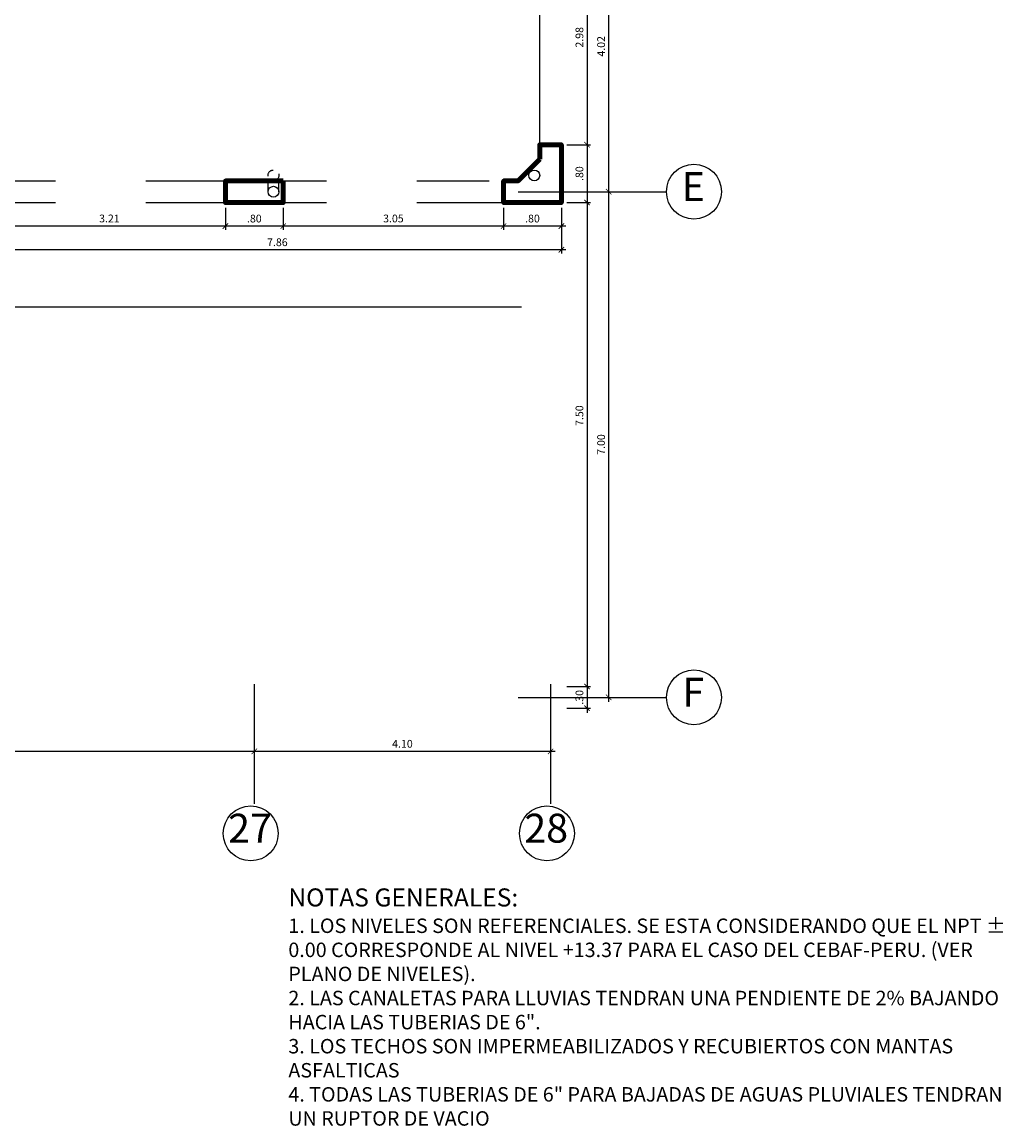
# Model space of a CAD drawing. Extents: x 14 to 74, y -90 to 237.
# Drawn here: x 54 to 67, y 201 to 216 of the extents above; entities that cross this region are included whole.
import ezdxf

# ---------------------------------------------------------------- set-up
doc = ezdxf.new("R2010")
doc.units = 0
doc.header["$MEASUREMENT"] = 0
for name, pattern in [('DASHDOT2', [0.5, 0.25, -0.125, 0, -0.125]), ('HIDDEN', [0.375, 0.25, -0.125]), ('HIDDEN2', [0.1875, 0.125, -0.0625])]:
    doc.linetypes.add(name, pattern=pattern)
doc.layers.get('0').update_dxf_attribs({"linetype": 'CONTINUOUS'})
doc.layers.get('Defpoints').update_dxf_attribs({"linetype": 'CONTINUOUS'})
for name, color, linetype in [('0011Linea Punteada', 1, 'HIDDEN'), ('1 Letras', 3, 'CONTINUOUS'), ('1- 015', 30, 'CONTINUOUS'), ('cotas', 1, 'CONTINUOUS'), ('desagues', 7, 'CONTINUOUS'), ('ejes', 7, 'CONTINUOUS')]:
    doc.layers.add(name, color=color, linetype=linetype)
doc.layers.add('1 Muros', color=6, linetype='CONTINUOUS', lineweight=100)
doc.styles.add('ROMANS', font='ARIAL.TTF')
doc.styles.add('SANSSERIF', font='ARIAL.TTF', dxfattribs={"width": 0.9})
doc.dimstyles.new('dim50', dxfattribs={"dimscale": 0.5, "dimtxt": 0.215, "dimasz": 0.15, "dimexe": 0.1, "dimexo": 0.15, "dimgap": 0.1, "dimtad": 1, "dimzin": 4, "dimdsep": 46, "dimtxsty": 'ROMANS', "dimblk": 'ARCHTICK', "dimcen": 0.09, "dimdle": 0.125, "dimclrd": 1, "dimclre": 1, "dimclrt": 2, "dimadec": 0, "dimazin": 0, "dimtfac": 2.25, "dimtix": 1, "dimtmove": 1, "dimatfit": 3, "dimldrblk": 'ARCHTICK', "dimfxl": 0, "dimtolj": 1, "dimtzin": 0, "dimarcsym": 0})

# ---------------------------------------------------------------- blocks, each defined once
blk = doc.blocks.new('_ARCHTICK')
at = {"color": 0, "linetype": 'ByBlock', "ltscale": 15, "const_width": 0.15}
blk.add_lwpolyline([(-0.5, -0.5), (0.5, 0.5)], dxfattribs=at)
blk = doc.blocks.new('*D352')
at = {"layer": 'cotas', "color": 1, "lineweight": -2}
for p, q in [((48.857, 206.429), (48.857, 205.656)), ((56.857, 206.429), (56.857, 205.656)), ((56.92, 205.706), (48.795, 205.706))]:
    blk.add_line(p, q, dxfattribs=at)
at = {"layer": 'Defpoints', "color": 0}
for p in [(48.857, 206.504), (56.857, 206.504), (48.857, 205.706)]:
    blk.add_point(p, dxfattribs=at)
at = {"layer": 'cotas', "color": 1, "lineweight": -2, "xscale": 0.075, "yscale": 0.075, "zscale": 0.075, "rotation": 180}
blk.add_blockref('_ARCHTICK', (48.857, 205.706), dxfattribs=at)
at = {"layer": 'cotas', "color": 1, "lineweight": -2, "xscale": 0.075, "yscale": 0.075, "zscale": 0.075}
blk.add_blockref('_ARCHTICK', (56.857, 205.706), dxfattribs=at)
at = {"layer": 'cotas', "color": 2, "insert": (52.857, 205.811), "char_height": 0.1075, "attachment_point": 5, "style": 'ROMANS'}
blk.add_mtext('\\A1;8.00', dxfattribs=at)
blk = doc.blocks.new('*D299')
at = {"layer": 'cotas', "color": 1, "lineweight": -2}
for p, q in [((56.857, 206.429), (56.857, 205.656)), ((60.957, 206.379), (60.957, 205.656)), ((61.02, 205.706), (56.795, 205.706))]:
    blk.add_line(p, q, dxfattribs=at)
at = {"layer": 'Defpoints', "color": 0}
for p in [(56.857, 206.504), (60.957, 206.454), (56.857, 205.706)]:
    blk.add_point(p, dxfattribs=at)
at = {"layer": 'cotas', "color": 1, "lineweight": -2, "xscale": 0.075, "yscale": 0.075, "zscale": 0.075, "rotation": 180}
blk.add_blockref('_ARCHTICK', (56.857, 205.706), dxfattribs=at)
at = {"layer": 'cotas', "color": 1, "lineweight": -2, "xscale": 0.075, "yscale": 0.075, "zscale": 0.075}
blk.add_blockref('_ARCHTICK', (60.957, 205.706), dxfattribs=at)
at = {"layer": 'cotas', "color": 2, "insert": (58.907, 205.811), "char_height": 0.1075, "attachment_point": 5, "style": 'ROMANS'}
blk.add_mtext('\\A1;4.10', dxfattribs=at)
blk = doc.blocks.new('*D300')
at = {"layer": 'cotas', "color": 1, "lineweight": -2}
for p, q in [((61.762, 206.391), (61.762, 213.516)), ((61.037, 213.454), (61.812, 213.454)), ((61.037, 206.454), (61.812, 206.454))]:
    blk.add_line(p, q, dxfattribs=at)
at = {"layer": 'Defpoints', "color": 0}
for p in [(60.962, 213.454), (61.762, 213.454), (60.962, 206.454)]:
    blk.add_point(p, dxfattribs=at)
at = {"layer": 'cotas', "color": 1, "lineweight": -2, "xscale": 0.075, "yscale": 0.075, "zscale": 0.075}
for p, rotation in [((61.762, 213.454), 90), ((61.762, 206.454), 270)]:
    blk.add_blockref('_ARCHTICK', p, dxfattribs=dict(at, rotation=rotation))
at = {"layer": 'cotas', "color": 2, "insert": (61.657, 209.954), "char_height": 0.1075, "attachment_point": 5, "rotation": 90, "style": 'ROMANS'}
blk.add_mtext('\\A1;7.00', dxfattribs=at)
blk = doc.blocks.new('*D301')
at = {"layer": 'cotas', "color": 1, "lineweight": -2}
for p, q in [((61.037, 217.479), (61.812, 217.479)), ((61.762, 213.391), (61.762, 217.541)), ((61.037, 213.454), (61.812, 213.454))]:
    blk.add_line(p, q, dxfattribs=at)
at = {"layer": 'Defpoints', "color": 0}
for p in [(60.962, 217.479), (61.762, 217.479), (60.962, 213.454)]:
    blk.add_point(p, dxfattribs=at)
at = {"layer": 'cotas', "color": 1, "lineweight": -2, "xscale": 0.075, "yscale": 0.075, "zscale": 0.075}
for p, rotation in [((61.762, 217.479), 90), ((61.762, 213.454), 270)]:
    blk.add_blockref('_ARCHTICK', p, dxfattribs=dict(at, rotation=rotation))
at = {"layer": 'cotas', "color": 2, "insert": (61.657, 215.466), "char_height": 0.1075, "attachment_point": 5, "rotation": 90, "style": 'ROMANS'}
blk.add_mtext('\\A1;4.02', dxfattribs=at)
blk = doc.blocks.new('*D147')
at = {"layer": 'cotas', "color": 1, "lineweight": -2}
for p, q in [((61.462, 217.141), (61.462, 214.041)), ((61.182, 217.079), (61.512, 217.079)), ((61.182, 214.104), (61.512, 214.104))]:
    blk.add_line(p, q, dxfattribs=at)
at = {"layer": 'Defpoints', "color": 0}
for p in [(61.107, 217.079), (61.107, 214.104), (61.462, 214.104)]:
    blk.add_point(p, dxfattribs=at)
at = {"layer": 'cotas', "color": 1, "lineweight": -2, "xscale": 0.075, "yscale": 0.075, "zscale": 0.075}
for p, rotation in [((61.462, 217.079), 90), ((61.462, 214.104), 270)]:
    blk.add_blockref('_ARCHTICK', p, dxfattribs=dict(at, rotation=rotation))
at = {"layer": 'cotas', "color": 2, "insert": (61.357, 215.591), "char_height": 0.1075, "attachment_point": 5, "rotation": 90, "style": 'ROMANS'}
blk.add_mtext('\\A1;2.98', dxfattribs=at)
blk = doc.blocks.new('*D148')
at = {"layer": 'cotas', "color": 1, "lineweight": -2}
for p, q in [((61.182, 214.104), (61.512, 214.104)), ((61.462, 214.166), (61.462, 213.241)), ((61.182, 213.304), (61.512, 213.304))]:
    blk.add_line(p, q, dxfattribs=at)
at = {"layer": 'Defpoints', "color": 0}
for p in [(61.107, 214.104), (61.107, 213.304), (61.462, 213.304)]:
    blk.add_point(p, dxfattribs=at)
at = {"layer": 'cotas', "color": 1, "lineweight": -2, "xscale": 0.075, "yscale": 0.075, "zscale": 0.075}
for p, rotation in [((61.462, 214.104), 90), ((61.462, 213.304), 270)]:
    blk.add_blockref('_ARCHTICK', p, dxfattribs=dict(at, rotation=rotation))
at = {"layer": 'cotas', "color": 2, "insert": (61.357, 213.704), "char_height": 0.1075, "attachment_point": 5, "rotation": 90, "style": 'ROMANS'}
blk.add_mtext('\\A1;.80', dxfattribs=at)
blk = doc.blocks.new('*D149')
at = {"layer": 'cotas', "color": 1, "lineweight": -2}
for p, q in [((61.182, 214.104), (61.512, 214.104)), ((61.462, 214.166), (61.462, 206.541)), ((61.182, 206.604), (61.512, 206.604))]:
    blk.add_line(p, q, dxfattribs=at)
at = {"layer": 'Defpoints', "color": 0}
for p in [(61.107, 214.104), (61.107, 206.604), (61.462, 206.604)]:
    blk.add_point(p, dxfattribs=at)
at = {"layer": 'cotas', "color": 1, "lineweight": -2, "xscale": 0.075, "yscale": 0.075, "zscale": 0.075}
for p, rotation in [((61.462, 214.104), 90), ((61.462, 206.604), 270)]:
    blk.add_blockref('_ARCHTICK', p, dxfattribs=dict(at, rotation=rotation))
at = {"layer": 'cotas', "color": 2, "insert": (61.357, 210.354), "char_height": 0.1075, "attachment_point": 5, "rotation": 90, "style": 'ROMANS'}
blk.add_mtext('\\A1;7.50', dxfattribs=at)
blk = doc.blocks.new('*D150')
at = {"layer": 'cotas', "color": 1, "lineweight": -2}
for p, q in [((61.182, 206.604), (61.512, 206.604)), ((61.462, 206.666), (61.462, 206.241)), ((61.182, 206.304), (61.512, 206.304))]:
    blk.add_line(p, q, dxfattribs=at)
at = {"layer": 'Defpoints', "color": 0}
for p in [(61.107, 206.604), (61.107, 206.304), (61.462, 206.304)]:
    blk.add_point(p, dxfattribs=at)
at = {"layer": 'cotas', "color": 1, "lineweight": -2, "xscale": 0.075, "yscale": 0.075, "zscale": 0.075}
for p, rotation in [((61.462, 206.604), 90), ((61.462, 206.304), 270)]:
    blk.add_blockref('_ARCHTICK', p, dxfattribs=dict(at, rotation=rotation))
at = {"layer": 'cotas', "color": 2, "insert": (61.357, 206.454), "char_height": 0.1075, "attachment_point": 5, "rotation": 90, "style": 'ROMANS'}
blk.add_mtext('\\A1;.30', dxfattribs=at)
blk = doc.blocks.new('*D151')
at = {"layer": 'cotas', "color": 1, "lineweight": -2}
for p, q in [((60.307, 213.229), (60.307, 212.928)), ((61.107, 213.229), (61.107, 212.928)), ((61.17, 212.978), (60.245, 212.978))]:
    blk.add_line(p, q, dxfattribs=at)
at = {"layer": 'Defpoints', "color": 0}
for p in [(60.307, 213.304), (61.107, 213.304), (60.307, 212.978)]:
    blk.add_point(p, dxfattribs=at)
at = {"layer": 'cotas', "color": 1, "lineweight": -2, "xscale": 0.075, "yscale": 0.075, "zscale": 0.075, "rotation": 180}
blk.add_blockref('_ARCHTICK', (60.307, 212.978), dxfattribs=at)
at = {"layer": 'cotas', "color": 1, "lineweight": -2, "xscale": 0.075, "yscale": 0.075, "zscale": 0.075}
blk.add_blockref('_ARCHTICK', (61.107, 212.978), dxfattribs=at)
at = {"layer": 'cotas', "color": 2, "insert": (60.707, 213.082), "char_height": 0.1075, "attachment_point": 5, "style": 'ROMANS'}
blk.add_mtext('\\A1;.80', dxfattribs=at)
blk = doc.blocks.new('*D152')
at = {"layer": 'cotas', "color": 1, "lineweight": -2}
for p, q in [((57.257, 213.229), (57.257, 212.928)), ((60.307, 213.229), (60.307, 212.928)), ((60.37, 212.978), (57.195, 212.978))]:
    blk.add_line(p, q, dxfattribs=at)
at = {"layer": 'Defpoints', "color": 0}
for p in [(57.257, 213.304), (60.307, 213.304), (57.257, 212.978)]:
    blk.add_point(p, dxfattribs=at)
at = {"layer": 'cotas', "color": 1, "lineweight": -2, "xscale": 0.075, "yscale": 0.075, "zscale": 0.075, "rotation": 180}
blk.add_blockref('_ARCHTICK', (57.257, 212.978), dxfattribs=at)
at = {"layer": 'cotas', "color": 1, "lineweight": -2, "xscale": 0.075, "yscale": 0.075, "zscale": 0.075}
blk.add_blockref('_ARCHTICK', (60.307, 212.978), dxfattribs=at)
at = {"layer": 'cotas', "color": 2, "insert": (58.782, 213.083), "char_height": 0.1075, "attachment_point": 5, "style": 'ROMANS'}
blk.add_mtext('\\A1;3.05', dxfattribs=at)
blk = doc.blocks.new('*D153')
at = {"layer": 'cotas', "color": 1, "lineweight": -2}
for p, q in [((56.457, 213.229), (56.457, 212.928)), ((57.257, 213.229), (57.257, 212.928)), ((57.32, 212.978), (56.395, 212.978))]:
    blk.add_line(p, q, dxfattribs=at)
at = {"layer": 'Defpoints', "color": 0}
for p in [(56.457, 213.304), (57.257, 213.304), (56.457, 212.978)]:
    blk.add_point(p, dxfattribs=at)
at = {"layer": 'cotas', "color": 1, "lineweight": -2, "xscale": 0.075, "yscale": 0.075, "zscale": 0.075, "rotation": 180}
blk.add_blockref('_ARCHTICK', (56.457, 212.978), dxfattribs=at)
at = {"layer": 'cotas', "color": 1, "lineweight": -2, "xscale": 0.075, "yscale": 0.075, "zscale": 0.075}
blk.add_blockref('_ARCHTICK', (57.257, 212.978), dxfattribs=at)
at = {"layer": 'cotas', "color": 2, "insert": (56.857, 213.082), "char_height": 0.1075, "attachment_point": 5, "style": 'ROMANS'}
blk.add_mtext('\\A1;.80', dxfattribs=at)
blk = doc.blocks.new('*D154')
at = {"layer": 'cotas', "color": 1, "lineweight": -2}
for p, q in [((53.245, 213.229), (53.245, 212.928)), ((56.457, 213.229), (56.457, 212.928)), ((56.52, 212.978), (53.182, 212.978))]:
    blk.add_line(p, q, dxfattribs=at)
at = {"layer": 'Defpoints', "color": 0}
for p in [(53.245, 213.304), (56.457, 213.304), (53.245, 212.978)]:
    blk.add_point(p, dxfattribs=at)
at = {"layer": 'cotas', "color": 1, "lineweight": -2, "xscale": 0.075, "yscale": 0.075, "zscale": 0.075, "rotation": 180}
blk.add_blockref('_ARCHTICK', (53.245, 212.978), dxfattribs=at)
at = {"layer": 'cotas', "color": 1, "lineweight": -2, "xscale": 0.075, "yscale": 0.075, "zscale": 0.075}
blk.add_blockref('_ARCHTICK', (56.457, 212.978), dxfattribs=at)
at = {"layer": 'cotas', "color": 2, "insert": (54.851, 213.083), "char_height": 0.1075, "attachment_point": 5, "style": 'ROMANS'}
blk.add_mtext('\\A1;3.21', dxfattribs=at)
blk = doc.blocks.new('*D184')
at = {"layer": 'cotas', "color": 1, "lineweight": -2}
for p, q in [((53.245, 213.229), (53.245, 212.6)), ((61.107, 213.229), (61.107, 212.6)), ((61.17, 212.65), (53.182, 212.65))]:
    blk.add_line(p, q, dxfattribs=at)
at = {"layer": 'Defpoints', "color": 0}
for p in [(53.245, 213.304), (61.107, 213.304), (53.245, 212.65)]:
    blk.add_point(p, dxfattribs=at)
at = {"layer": 'cotas', "color": 1, "lineweight": -2, "xscale": 0.075, "yscale": 0.075, "zscale": 0.075, "rotation": 180}
blk.add_blockref('_ARCHTICK', (53.245, 212.65), dxfattribs=at)
at = {"layer": 'cotas', "color": 1, "lineweight": -2, "xscale": 0.075, "yscale": 0.075, "zscale": 0.075}
blk.add_blockref('_ARCHTICK', (61.107, 212.65), dxfattribs=at)
at = {"layer": 'cotas', "color": 2, "insert": (57.176, 212.754), "char_height": 0.1075, "attachment_point": 5, "style": 'ROMANS'}
blk.add_mtext('\\A1;7.86', dxfattribs=at)

msp = doc.modelspace()

# ---------------------------------------------------------------- linework, layer by layer
at = {"layer": '0011Linea Punteada', "ltscale": 10}
for p, q in [((60.807, 214.104), (60.807, 229.779)), ((21.607, 213.604), (60.107, 213.604)), ((21.607, 213.304), (60.557, 213.304))]:
    msp.add_line(p, q, dxfattribs=at)
at = {"layer": '1 Muros'}
msp.add_lwpolyline([(60.807, 213.904), (60.507, 213.604), (60.307, 213.604), (60.307, 213.304), (61.107, 213.304), (61.107, 214.104), (60.807, 214.104), (60.807, 213.904)], dxfattribs=at)
msp.add_lwpolyline([(57.257, 213.604), (56.457, 213.604), (56.457, 213.304), (57.257, 213.304)], close=True, dxfattribs=at)
at = {"layer": '1- 015'}
msp.add_line((60.557, 211.854), (18.575, 211.854), dxfattribs=at)
at = {"layer": 'desagues', "linetype": 'HIDDEN2'}
for p, q in [((57.047, 213.454), (57.047, 213.679)), ((57.197, 213.454), (57.197, 213.679))]:
    msp.add_line(p, q, dxfattribs=at)
msp.add_circle((57.122, 213.679), 0.075, dxfattribs=at)
at = {"layer": 'desagues'}
for centre in [(60.732, 213.679), (57.122, 213.454), (57.122, 213.454)]:
    msp.add_circle(centre, 0.075, dxfattribs=at)
at = {"layer": 'ejes', "linetype": 'DASHDOT2', "ltscale": 20}
for p, q in [((60.509, 213.454), (62.562, 213.454)), ((56.857, 206.636), (56.857, 204.978)), ((60.957, 206.636), (60.957, 204.978)), ((60.509, 206.454), (62.562, 206.454))]:
    msp.add_line(p, q, dxfattribs=at)
at = {"layer": 'ejes', "color": 1, "linetype": 'ByBlock'}
for centre in [(62.942, 213.454), (62.942, 206.454), (56.807, 204.571), (60.907, 204.571)]:
    msp.add_circle(centre, 0.38, dxfattribs=at)

# ---------------------------------------------------------------- texts
at = {"layer": '1 Letras', "insert": (57.328, 203.809), "char_height": 0.2, "width": 10.15809, "attachment_point": 1, "style": 'ROMANS'}
msp.add_mtext('{\\H1.25x;NOTAS GENERALES: }\\P{\\C2;1. LOS NIVELES SON REFERENCIALES. SE ESTA CONSIDERANDO QUE EL NPT ± 0.00 CORRESPONDE AL NIVEL +13.37 PARA EL CASO DEL CEBAF-PERU. (VER PLANO DE NIVELES).\\P2. LAS CANALETAS PARA LLUVIAS TENDRAN UNA PENDIENTE DE 2% BAJANDO HACIA LAS TUBERIAS DE 6".\\P3. LOS TECHOS SON IMPERMEABILIZADOS Y RECUBIERTOS CON MANTAS ASFALTICAS\\P\\fArial|b0|i0|c0|p34;4. TODAS LAS TUBERIAS DE 6" PARA BAJADAS DE AGUAS PLUVIALES TENDRAN UN RUPTOR DE VACIO}', dxfattribs=at)
at = {"layer": 'ejes', "color": 2, "linetype": 'ByBlock', "char_height": 0.4, "width": 9.6768, "attachment_point": 5, "style": 'SANSSERIF'}
for s, insert in [('E', (62.932, 213.473)), ('F', (62.932, 206.473)), ('27', (56.797, 204.591)), ('28', (60.897, 204.591))]:
    msp.add_mtext(s, dxfattribs=dict(at, insert=insert))

# ---------------------------------------------------------------- dimensions: what is measured, and where the dimension line sits
at = {"layer": 'cotas'}
for base, p1, p2, angle, picture, middle in [((61.762212965, 217.478868436), (60.962212965, 213.453868436), (60.962212965, 217.478868436), 90, '*D301', (61.657326369, 215.466368436)), ((61.462212965, 214.103868436), (61.107096619, 217.078868436), (61.107096619, 214.103868436), 90, '*D147', (61.357326369, 215.591368436)), ((61.462, 213.304), (61.107, 214.104), (61.107, 213.304), 90, '*D148', (61.357, 213.704)), ((61.462, 206.604), (61.107, 214.104), (61.107, 206.604), 90, '*D149', (61.357, 210.354)), ((61.762, 213.454), (60.962, 206.454), (60.962, 213.454), 90, '*D300', (61.657, 209.954)), ((53.245, 212.978), (56.457, 213.304), (53.245, 213.304), 180, '*D154', (54.851, 213.083)), ((53.245, 212.65), (61.107, 213.304), (53.245, 213.304), 180, '*D184', (57.176, 212.754)), ((56.457, 212.978), (57.257, 213.304), (56.457, 213.304), 180, '*D153', (56.857, 213.082)), ((57.257, 212.978), (60.307, 213.304), (57.257, 213.304), 180, '*D152', (58.782, 213.083)), ((60.307, 212.978), (61.107, 213.304), (60.307, 213.304), 180, '*D151', (60.707, 213.082)), ((61.462, 206.304), (61.107, 206.604), (61.107, 206.304), 90, '*D150', (61.357, 206.454)), ((48.857, 205.706), (56.857, 206.504), (48.857, 206.504), 180, '*D352', (52.857, 205.811)), ((56.857, 205.706), (60.957, 206.454), (56.857, 206.504), 180, '*D299', (58.907, 205.811))]:
    dim = msp.add_linear_dim(base=base, p1=p1, p2=p2, angle=angle, dimstyle='dim50', dxfattribs=at)
    dim.commit()
    dim.dimension.update_dxf_attribs({"geometry": picture, "text_midpoint": middle})

doc.saveas('drawing.dxf')
